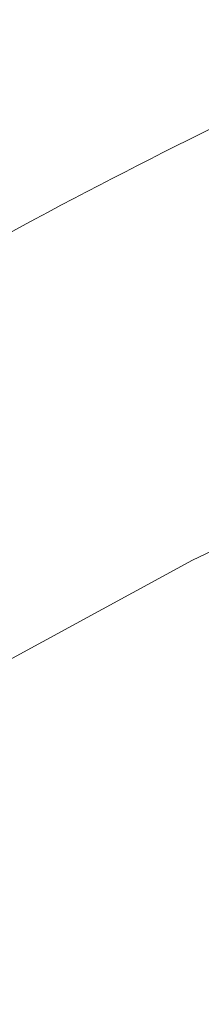
# Paper-space layout 'drum mount' of a CAD drawing. Units: inches. Extents: x 0.1 to 10.4, y -0.4 to 7.6.
# Drawn here: x 1.6 to 1.6, y 5.4 to 5.4 of the extents above; entities that cross this region are included whole.
import ezdxf

# ---------------------------------------------------------------- set-up
doc = ezdxf.new("R2010")
doc.units = ezdxf.units.IN
doc.header["$MEASUREMENT"] = 0

psp = doc.layouts.new('drum mount')

# ---------------------------------------------------------------- linework, layer by layer
at = {"lineweight": 15, "flags": 128}
psp.add_lwpolyline([(1.66837121746416, 5.381093703518458), (1.667169063459091, 5.382500479086791), (1.665238224413232, 5.384416026968022), (1.663152469715131, 5.386101991894694), (1.660919410057485, 5.387552221963626), (1.65854719363282, 5.388761425442568), (1.656044476401609, 5.389725190079162), (1.653420390507618, 5.390439999200765), (1.6506845109557, 5.39090324454641), (1.647846820673645, 5.391113235784069), (1.644917674085552, 5.391069206678488), (1.641907759329666, 5.390771317887098), (1.638828059258517, 5.390220656373796), (1.63568981136368, 5.389419231442725), (1.63250446677139, 5.388369967406546), (1.629283648458627, 5.38707669291594), (1.626039108842126, 5.385544126989269), (1.622782686895089, 5.383777861793401)], dxfattribs=at)
psp.add_lwpolyline([(1.66837121746416, 5.381093703518458), (1.667169063459091, 5.382500479086791), (1.665238224413232, 5.384416026968022), (1.663152469715131, 5.386101991894694), (1.660919410057485, 5.387552221963626), (1.65854719363282, 5.388761425442568), (1.656044476401609, 5.389725190079162), (1.653420390507618, 5.390439999200765), (1.6506845109557, 5.39090324454641), (1.647846820673645, 5.391113235784069), (1.644917674085552, 5.391069206678488), (1.641907759329666, 5.390771317887098), (1.638828059258517, 5.390220656373796), (1.63568981136368, 5.389419231442725), (1.63250446677139, 5.388369967406546), (1.629283648458627, 5.38707669291594), (1.626039108842126, 5.385544126989269), (1.622782686895089, 5.383777861793401)], dxfattribs=at)
at = {"lineweight": 15}
for points, knots in [([(1.523991015462053, 5.318910517421072), (1.524090414505459, 5.319952750833187), (1.524383985635833, 5.323030945858267), (1.525314258480368, 5.3283518503067), (1.52675977774798, 5.33483989006085), (1.528620824026665, 5.341396223363942), (1.530848958618068, 5.347951757351387), (1.533425115181942, 5.354455659702179), (1.536374778109454, 5.360962520205479), (1.539646587701274, 5.367340637355049), (1.543207745231459, 5.373537134835045), (1.5470229394819, 5.379504788696665), (1.551128575344881, 5.385291272148092), (1.555447618047402, 5.390775413819942), (1.559939997548536, 5.395914531459503), (1.564565152663955, 5.400673488045588), (1.569364485773391, 5.405087229163966), (1.573929437427528, 5.408802490888097), (1.578198832691647, 5.411884487004849), (1.582129291772567, 5.414409407104833), (1.58607983250761, 5.416632743269228), (1.590034431548843, 5.418540250193002), (1.593937683578111, 5.420102838240739), (1.597771964895917, 5.421318333595074), (1.60152201807896, 5.422187047162196), (1.605203196926327, 5.422710017835619), (1.608799345345653, 5.422879678627289), (1.612537395013179, 5.422674096747793), (1.616371201706703, 5.421998976993752), (1.620217053123873, 5.420713841030956), (1.623342294639531, 5.419227217307334), (1.625050615294592, 5.417956929497181), (1.62566955230038, 5.417496694978927)], [0, 0, 0, 0, 0.01876167635211781, 0.05541186661050099, 0.09245629819856929, 0.130040745767272, 0.1664363121487129, 0.2030863549662293, 0.2401304772588767, 0.2777143738058275, 0.3141183189716877, 0.3507767824319582, 0.3878293843931703, 0.4254218410075986, 0.4618355026730246, 0.4985037604191089, 0.5355662947310011, 0.5731688894190408, 0.602414852765661, 0.6317921136442932, 0.6613664964006195, 0.6910766731056854, 0.7209646686757809, 0.7502128835995233, 0.7795924391342868, 0.809169176946792, 0.8388817736223776, 0.8687722692454406, 0.9051928882984625, 0.9418683239219682, 0.9789384706983469, 1, 1, 1, 1]), ([(1.523991015462053, 5.318910517421072), (1.524090414505459, 5.319952750833187), (1.524383985635833, 5.323030945858267), (1.525314258480368, 5.3283518503067), (1.52675977774798, 5.33483989006085), (1.528620824026665, 5.341396223363942), (1.530848958618068, 5.347951757351387), (1.533425115181942, 5.354455659702179), (1.536374778109454, 5.360962520205479), (1.539646587701274, 5.367340637355049), (1.543207745231459, 5.373537134835045), (1.5470229394819, 5.379504788696665), (1.551128575344881, 5.385291272148092), (1.555447618047402, 5.390775413819942), (1.559939997548536, 5.395914531459503), (1.564565152663955, 5.400673488045588), (1.569364485773391, 5.405087229163966), (1.573929437427528, 5.408802490888097), (1.578198832691647, 5.411884487004849), (1.582129291772567, 5.414409407104833), (1.58607983250761, 5.416632743269228), (1.590034431548843, 5.418540250193002), (1.593937683578111, 5.420102838240739), (1.597771964895917, 5.421318333595074), (1.60152201807896, 5.422187047162196), (1.605203196926327, 5.422710017835619), (1.608799345345653, 5.422879678627289), (1.612537395013179, 5.422674096747793), (1.616371201706703, 5.421998976993752), (1.620217053123873, 5.420713841030956), (1.623342294639531, 5.419227217307334), (1.625050615294592, 5.417956929497181), (1.62566955230038, 5.417496694978927)], [0, 0, 0, 0, 0.01876167635211781, 0.05541186661050099, 0.09245629819856929, 0.130040745767272, 0.1664363121487129, 0.2030863549662293, 0.2401304772588767, 0.2777143738058275, 0.3141183189716877, 0.3507767824319582, 0.3878293843931703, 0.4254218410075986, 0.4618355026730246, 0.4985037604191089, 0.5355662947310011, 0.5731688894190408, 0.602414852765661, 0.6317921136442932, 0.6613664964006195, 0.6910766731056854, 0.7209646686757809, 0.7502128835995233, 0.7795924391342868, 0.809169176946792, 0.8388817736223776, 0.8687722692454406, 0.9051928882984625, 0.9418683239219682, 0.9789384706983469, 1, 1, 1, 1]), ([(1.626981259258482, 5.416850298287418), (1.626639041373659, 5.417038172057867), (1.625126183528222, 5.417868714002576), (1.6221549398551, 5.418815837529965), (1.61806807975608, 5.419664278339257), (1.613748651747937, 5.419913348506145), (1.609258183241499, 5.419618350522085), (1.604633461209755, 5.418779613572603), (1.599834913115806, 5.417385462711083), (1.594953861917568, 5.415450633662265), (1.590033302588713, 5.412998972075829), (1.585120084603772, 5.410063981035339), (1.580170425058104, 5.406613638520414), (1.575282620984004, 5.402706499063784), (1.570492361604607, 5.398377124554659), (1.5658449899885, 5.393676698655005), (1.561300897448605, 5.388558654835134), (1.556953152451437, 5.38311678592857), (1.552832758380917, 5.377396807105222), (1.548976129284812, 5.371461315365089), (1.545351540837613, 5.365254011134761), (1.542036288393672, 5.358893662704149), (1.539051551254117, 5.352429587076995), (1.536420529561677, 5.345929498373814), (1.534125247711189, 5.339334481894721), (1.532186914513927, 5.332687350695808), (1.53065917584295, 5.326048987996714), (1.529643268742764, 5.320419477030213), (1.529322410411182, 5.317098872665612), (1.52920653491109, 5.315899662131)], [0, 0, 0, 0, 0.01119489801125482, 0.04948978424650532, 0.08805684525792756, 0.1272795463353691, 0.165272481234974, 0.2035310529253652, 0.2422009987492871, 0.2814344240621086, 0.3194786826406465, 0.3577895970362832, 0.396381621018832, 0.4356241175287416, 0.4736626891059543, 0.5119678263328195, 0.5505803039917498, 0.5898262213063676, 0.6278693786290109, 0.6661793147043192, 0.7047705334005858, 0.7440126616439292, 0.782049475633312, 0.8203531520334414, 0.858929361031658, 0.898162121697865, 0.9376776651321963, 0.9774927717038893, 0.9999999999999999, 0.9999999999999999, 0.9999999999999999, 0.9999999999999999]), ([(1.626981259258482, 5.416850298287418), (1.626639041373659, 5.417038172057867), (1.625126183528222, 5.417868714002576), (1.6221549398551, 5.418815837529965), (1.61806807975608, 5.419664278339257), (1.613748651747937, 5.419913348506145), (1.609258183241499, 5.419618350522085), (1.604633461209755, 5.418779613572603), (1.599834913115806, 5.417385462711083), (1.594953861917568, 5.415450633662265), (1.590033302588713, 5.412998972075829), (1.585120084603772, 5.410063981035339), (1.580170425058104, 5.406613638520414), (1.575282620984004, 5.402706499063784), (1.570492361604607, 5.398377124554659), (1.5658449899885, 5.393676698655005), (1.561300897448605, 5.388558654835134), (1.556953152451437, 5.38311678592857), (1.552832758380917, 5.377396807105222), (1.548976129284812, 5.371461315365089), (1.545351540837613, 5.365254011134761), (1.542036288393672, 5.358893662704149), (1.539051551254117, 5.352429587076995), (1.536420529561677, 5.345929498373814), (1.534125247711189, 5.339334481894721), (1.532186914513927, 5.332687350695808), (1.53065917584295, 5.326048987996714), (1.529643268742764, 5.320419477030213), (1.529322410411182, 5.317098872665612), (1.52920653491109, 5.315899662131)], [0, 0, 0, 0, 0.01119489801125482, 0.04948978424650532, 0.08805684525792756, 0.1272795463353691, 0.165272481234974, 0.2035310529253652, 0.2422009987492871, 0.2814344240621086, 0.3194786826406465, 0.3577895970362832, 0.396381621018832, 0.4356241175287416, 0.4736626891059543, 0.5119678263328195, 0.5505803039917498, 0.5898262213063676, 0.6278693786290109, 0.6661793147043192, 0.7047705334005858, 0.7440126616439292, 0.782049475633312, 0.8203531520334414, 0.858929361031658, 0.898162121697865, 0.9376776651321963, 0.9774927717038893, 0.9999999999999999, 0.9999999999999999, 0.9999999999999999, 0.9999999999999999]), ([(1.529647026391366, 5.315645371812163), (1.529746425434767, 5.316687605224287), (1.530039996565125, 5.319765800249376), (1.530970269409674, 5.325086704697782), (1.532415788677303, 5.33157474445195), (1.534276834955945, 5.338131077755012), (1.536504969547416, 5.344686611742557), (1.539081126110935, 5.351190514093058), (1.542030789039908, 5.357697374597381), (1.545302598626145, 5.364075491743155), (1.548863756176649, 5.370271989236981), (1.552678950350827, 5.376239643046901), (1.55678458650339, 5.38202612669452), (1.561103628118977, 5.387510267630131), (1.565596011574654, 5.392649387948309), (1.570221151880329, 5.397408334503171), (1.575020541204727, 5.401822113698111), (1.579900519167644, 5.405793793620407), (1.584818100814644, 5.409295649951052), (1.589732035906178, 5.412308603764001), (1.594684256553938, 5.414851133553208), (1.599259269981666, 5.416731696969616), (1.603427949107162, 5.418053178378652), (1.607178024013498, 5.418921886745634), (1.61085925524163, 5.419444941802036), (1.614455170414579, 5.419614267714142), (1.617914773357459, 5.419425301741751), (1.62122283440978, 5.418882752025668), (1.624371337858119, 5.418000685425487), (1.62735883414095, 5.416749688933776), (1.629719388198934, 5.415485238717655), (1.631002563107575, 5.414513408707619), (1.631417840783806, 5.414198892498223)], [0, 0, 0, 0, 0.01874522836580272, 0.05536328813552824, 0.09237524361145286, 0.1299267416467932, 0.1662904007632172, 0.2029083132213442, 0.2399199596729999, 0.2774709071696817, 0.3138429377250282, 0.3504692634437397, 0.3874893821300068, 0.4250488821897192, 0.4614306207263701, 0.4980667321443875, 0.5350967744738439, 0.5726664037193289, 0.6090561209801013, 0.6457003157867608, 0.6827386380648589, 0.720316844113725, 0.7495394177124923, 0.7788932167786025, 0.8084440252567299, 0.8381305734932142, 0.8679948647167085, 0.8972144562696072, 0.9265652876397009, 0.956113144224133, 0.9857967675638152, 1, 1, 1, 1]), ([(1.529647026391366, 5.315645371812163), (1.529746425434767, 5.316687605224287), (1.530039996565125, 5.319765800249376), (1.530970269409674, 5.325086704697782), (1.532415788677303, 5.33157474445195), (1.534276834955945, 5.338131077755012), (1.536504969547416, 5.344686611742557), (1.539081126110935, 5.351190514093058), (1.542030789039908, 5.357697374597381), (1.545302598626145, 5.364075491743155), (1.548863756176649, 5.370271989236981), (1.552678950350827, 5.376239643046901), (1.55678458650339, 5.38202612669452), (1.561103628118977, 5.387510267630131), (1.565596011574654, 5.392649387948309), (1.570221151880329, 5.397408334503171), (1.575020541204727, 5.401822113698111), (1.579900519167644, 5.405793793620407), (1.584818100814644, 5.409295649951052), (1.589732035906178, 5.412308603764001), (1.594684256553938, 5.414851133553208), (1.599259269981666, 5.416731696969616), (1.603427949107162, 5.418053178378652), (1.607178024013498, 5.418921886745634), (1.61085925524163, 5.419444941802036), (1.614455170414579, 5.419614267714142), (1.617914773357459, 5.419425301741751), (1.62122283440978, 5.418882752025668), (1.624371337858119, 5.418000685425487), (1.62735883414095, 5.416749688933776), (1.629719388198934, 5.415485238717655), (1.631002563107575, 5.414513408707619), (1.631417840783806, 5.414198892498223)], [0, 0, 0, 0, 0.01874522836580272, 0.05536328813552824, 0.09237524361145286, 0.1299267416467932, 0.1662904007632172, 0.2029083132213442, 0.2399199596729999, 0.2774709071696817, 0.3138429377250282, 0.3504692634437397, 0.3874893821300068, 0.4250488821897192, 0.4614306207263701, 0.4980667321443875, 0.5350967744738439, 0.5726664037193289, 0.6090561209801013, 0.6457003157867608, 0.6827386380648589, 0.720316844113725, 0.7495394177124923, 0.7788932167786025, 0.8084440252567299, 0.8381305734932142, 0.8679948647167085, 0.8972144562696072, 0.9265652876397009, 0.956113144224133, 0.9857967675638152, 1, 1, 1, 1]), ([(1.632637270187865, 5.413585152678509), (1.632295052303014, 5.413773026448962), (1.630782194457525, 5.414603568393647), (1.627810950784396, 5.415550691921073), (1.623724090685432, 5.416399132730453), (1.619404662677273, 5.416648202897342), (1.614914194170782, 5.416353204913215), (1.610289472139066, 5.415514467963814), (1.605490924045095, 5.414120317102277), (1.600609872846852, 5.412185488053483), (1.595689313517981, 5.409733826467044), (1.590776095533033, 5.406798835426567), (1.585826435987354, 5.403348492911643), (1.58093863191324, 5.399441353455022), (1.576148372533835, 5.395111978945931), (1.571501000917712, 5.39041155304627), (1.566956908377811, 5.38529350922639), (1.562609163380636, 5.379851640319819), (1.558488769310082, 5.374131661496519), (1.554632140213972, 5.36819616975637), (1.551007551766784, 5.361988865526033), (1.547692299322854, 5.355628517095419), (1.544707562183227, 5.349164441468282), (1.542076540490765, 5.342664352765091), (1.539781258640355, 5.336069336286012), (1.53784292544308, 5.329422205087096), (1.536315186772089, 5.322783842387997), (1.535299279671906, 5.317154331421471), (1.534978421340321, 5.313833727056837), (1.534862545840227, 5.31263451652219)], [0, 0, 0, 0, 0.01119489801188761, 0.04948978424705478, 0.08805684525833954, 0.1272795463357585, 0.1652724812352964, 0.2035310529256211, 0.2422009987495201, 0.2814344240622345, 0.3194786826407181, 0.3577895970363034, 0.396381621018802, 0.4356241175286527, 0.4736626891058042, 0.5119678263326704, 0.5505803039915361, 0.5898262213061122, 0.6278693786287296, 0.6661793147040144, 0.7047705334002616, 0.7440126616435446, 0.7820494756328644, 0.8203531520329862, 0.8589293610312211, 0.8981621216973816, 0.937677665131666, 0.977492771703294, 1, 1, 1, 1]), ([(1.632637270187865, 5.413585152678509), (1.632295052303014, 5.413773026448962), (1.630782194457525, 5.414603568393647), (1.627810950784396, 5.415550691921073), (1.623724090685432, 5.416399132730453), (1.619404662677273, 5.416648202897342), (1.614914194170782, 5.416353204913215), (1.610289472139066, 5.415514467963814), (1.605490924045095, 5.414120317102277), (1.600609872846852, 5.412185488053483), (1.595689313517981, 5.409733826467044), (1.590776095533033, 5.406798835426567), (1.585826435987354, 5.403348492911643), (1.58093863191324, 5.399441353455022), (1.576148372533835, 5.395111978945931), (1.571501000917712, 5.39041155304627), (1.566956908377811, 5.38529350922639), (1.562609163380636, 5.379851640319819), (1.558488769310082, 5.374131661496519), (1.554632140213972, 5.36819616975637), (1.551007551766784, 5.361988865526033), (1.547692299322854, 5.355628517095419), (1.544707562183227, 5.349164441468282), (1.542076540490765, 5.342664352765091), (1.539781258640355, 5.336069336286012), (1.53784292544308, 5.329422205087096), (1.536315186772089, 5.322783842387997), (1.535299279671906, 5.317154331421471), (1.534978421340321, 5.313833727056837), (1.534862545840227, 5.31263451652219)], [0, 0, 0, 0, 0.01119489801188761, 0.04948978424705478, 0.08805684525833954, 0.1272795463357585, 0.1652724812352964, 0.2035310529256211, 0.2422009987495201, 0.2814344240622345, 0.3194786826407181, 0.3577895970363034, 0.396381621018802, 0.4356241175286527, 0.4736626891058042, 0.5119678263326704, 0.5505803039915361, 0.5898262213061122, 0.6278693786287296, 0.6661793147040144, 0.7047705334002616, 0.7440126616435446, 0.7820494756328644, 0.8203531520329862, 0.8589293610312211, 0.8981621216973816, 0.937677665131666, 0.977492771703294, 1, 1, 1, 1]), ([(1.535303037320725, 5.312380226203222), (1.535402436364103, 5.313422459615354), (1.535696007494393, 5.316500654640442), (1.536626280339134, 5.321821559088934), (1.538071799606671, 5.328309598843087), (1.5399328458854, 5.334865932146156), (1.542160980476674, 5.341421466133714), (1.544737137040343, 5.347925368484204), (1.547686799969279, 5.354432228988541), (1.550958609555535, 5.360810346134305), (1.554519767105938, 5.367006843628193), (1.558334961280191, 5.372974497438059), (1.562440597432726, 5.3787609810857), (1.566759639048317, 5.3842451220213), (1.571252022503945, 5.38938424233955), (1.575877162809645, 5.39414318889435), (1.580676552134014, 5.398556968089331), (1.58555653009693, 5.402528648011612), (1.590474111743905, 5.406030504342284), (1.595388046835448, 5.40904345815524), (1.600340267483146, 5.411585987944372), (1.60491528091103, 5.413466551361084), (1.609083960036015, 5.414788032769248), (1.612834034944061, 5.415656741139155), (1.616515266165702, 5.416179796184561), (1.620111181363023, 5.416349122137975), (1.62357078421495, 5.416160156011527), (1.626878845600632, 5.415617606860286), (1.63002734780218, 5.414735538147491), (1.633014848780834, 5.413484549612719), (1.635375694210391, 5.412219910850197), (1.636659141448382, 5.411247860027269), (1.637074695469791, 5.410933129809675)], [0, 0, 0, 0, 0.01874504996465636, 0.05536276123423228, 0.09237436446115009, 0.1299255051125735, 0.1662888181499088, 0.2029063821092743, 0.2399176763148945, 0.2774682664328695, 0.3138399508294706, 0.3504659279693097, 0.3874856943288938, 0.4250448369285389, 0.461426229214049, 0.4980619919600716, 0.5350916818683986, 0.5726609535573987, 0.6090503244910898, 0.6456941705488137, 0.6827321403269716, 0.7203099887377014, 0.7495322842203074, 0.7788858039213892, 0.8084363311594922, 0.8381225968641497, 0.8679866038641155, 0.8972059173292628, 0.9265564693625286, 0.9561040447350533, 0.9857873855706546, 1, 1, 1, 1]), ([(1.535303037320725, 5.312380226203222), (1.535402436364103, 5.313422459615354), (1.535696007494393, 5.316500654640442), (1.536626280339134, 5.321821559088934), (1.538071799606671, 5.328309598843087), (1.5399328458854, 5.334865932146156), (1.542160980476674, 5.341421466133714), (1.544737137040343, 5.347925368484204), (1.547686799969279, 5.354432228988541), (1.550958609555535, 5.360810346134305), (1.554519767105938, 5.367006843628193), (1.558334961280191, 5.372974497438059), (1.562440597432726, 5.3787609810857), (1.566759639048317, 5.3842451220213), (1.571252022503945, 5.38938424233955), (1.575877162809645, 5.39414318889435), (1.580676552134014, 5.398556968089331), (1.58555653009693, 5.402528648011612), (1.590474111743905, 5.406030504342284), (1.595388046835448, 5.40904345815524), (1.600340267483146, 5.411585987944372), (1.60491528091103, 5.413466551361084), (1.609083960036015, 5.414788032769248), (1.612834034944061, 5.415656741139155), (1.616515266165702, 5.416179796184561), (1.620111181363023, 5.416349122137975), (1.62357078421495, 5.416160156011527), (1.626878845600632, 5.415617606860286), (1.63002734780218, 5.414735538147491), (1.633014848780834, 5.413484549612719), (1.635375694210391, 5.412219910850197), (1.636659141448382, 5.411247860027269), (1.637074695469791, 5.410933129809675)], [0, 0, 0, 0, 0.01874504996465636, 0.05536276123423228, 0.09237436446115009, 0.1299255051125735, 0.1662888181499088, 0.2029063821092743, 0.2399176763148945, 0.2774682664328695, 0.3138399508294706, 0.3504659279693097, 0.3874856943288938, 0.4250448369285389, 0.461426229214049, 0.4980619919600716, 0.5350916818683986, 0.5726609535573987, 0.6090503244910898, 0.6456941705488137, 0.6827321403269716, 0.7203099887377014, 0.7495322842203074, 0.7788858039213892, 0.8084363311594922, 0.8381225968641497, 0.8679866038641155, 0.8972059173292628, 0.9265564693625286, 0.9561040447350533, 0.9857873855706546, 1, 1, 1, 1]), ([(1.639878137701839, 5.409480172790506), (1.639018766289282, 5.409965705966611), (1.636997775256074, 5.411107538451259), (1.633478825025089, 5.412297762720877), (1.629381604734345, 5.413130102915832), (1.625061178275214, 5.413384015551212), (1.620570073613359, 5.413087805686185), (1.615945507812733, 5.412249385390594), (1.611146969982831, 5.410855176681362), (1.60658271327895, 5.409045913288982), (1.602313968053422, 5.40696098342217), (1.598384089706834, 5.404729071620539), (1.594434136914221, 5.402171199801179), (1.590480073789528, 5.399292461087743), (1.586262291760718, 5.395875672750292), (1.581808626138614, 5.391850751207341), (1.577161133603107, 5.387150880515709), (1.572615552791496, 5.382031669113542), (1.568547499001466, 5.376939842674634), (1.564950694103266, 5.371996853139378), (1.561804860030903, 5.367302667879233), (1.558809057718795, 5.362439341789624), (1.55597818917635, 5.357424120539518), (1.55314162464889, 5.351915424013399), (1.550367047951092, 5.345906991898287), (1.547735449243149, 5.339407094688819), (1.54543879238714, 5.332809421130753), (1.543498937719858, 5.326157061856312), (1.541971197330783, 5.319518696125767), (1.540955290648607, 5.313889185896794), (1.540634432282011, 5.310568581470386), (1.540518556769274, 5.309369370913431)], [0, 0, 0, 0, 0.02781828223417386, 0.06542049006173914, 0.1034269802410703, 0.1419872186188631, 0.1793384612960745, 0.2169508542177176, 0.2549676732553436, 0.293538454738511, 0.3235375278817434, 0.3536712793933937, 0.3840072286580758, 0.4144824685413838, 0.4451401062039756, 0.4825024713481999, 0.5201261853140772, 0.5581547066928682, 0.5967377691907284, 0.6267360492354782, 0.6568690671375229, 0.6872043616639534, 0.7176790420179316, 0.748336232859493, 0.785685666029297, 0.8232964352896425, 0.8613120127548503, 0.8998821408171571, 0.9387302755095345, 0.9778729137844787, 1, 1, 1, 1]), ([(1.639878137701839, 5.409480172790506), (1.639018766289282, 5.409965705966611), (1.636997775256074, 5.411107538451259), (1.633478825025089, 5.412297762720877), (1.629381604734345, 5.413130102915832), (1.625061178275214, 5.413384015551212), (1.620570073613359, 5.413087805686185), (1.615945507812733, 5.412249385390594), (1.611146969982831, 5.410855176681362), (1.60658271327895, 5.409045913288982), (1.602313968053422, 5.40696098342217), (1.598384089706834, 5.404729071620539), (1.594434136914221, 5.402171199801179), (1.590480073789528, 5.399292461087743), (1.586262291760718, 5.395875672750292), (1.581808626138614, 5.391850751207341), (1.577161133603107, 5.387150880515709), (1.572615552791496, 5.382031669113542), (1.568547499001466, 5.376939842674634), (1.564950694103266, 5.371996853139378), (1.561804860030903, 5.367302667879233), (1.558809057718795, 5.362439341789624), (1.55597818917635, 5.357424120539518), (1.55314162464889, 5.351915424013399), (1.550367047951092, 5.345906991898287), (1.547735449243149, 5.339407094688819), (1.54543879238714, 5.332809421130753), (1.543498937719858, 5.326157061856312), (1.541971197330783, 5.319518696125767), (1.540955290648607, 5.313889185896794), (1.540634432282011, 5.310568581470386), (1.540518556769274, 5.309369370913431)], [0, 0, 0, 0, 0.02781828223417386, 0.06542049006173914, 0.1034269802410703, 0.1419872186188631, 0.1793384612960745, 0.2169508542177176, 0.2549676732553436, 0.293538454738511, 0.3235375278817434, 0.3536712793933937, 0.3840072286580758, 0.4144824685413838, 0.4451401062039756, 0.4825024713481999, 0.5201261853140772, 0.5581547066928682, 0.5967377691907284, 0.6267360492354782, 0.6568690671375229, 0.6872043616639534, 0.7176790420179316, 0.748336232859493, 0.785685666029297, 0.8232964352896425, 0.8613120127548503, 0.8998821408171571, 0.9387302755095345, 0.9778729137844787, 1, 1, 1, 1]), ([(1.540959048250037, 5.309115080594304), (1.541058447293417, 5.310157314006436), (1.541352018423712, 5.313235509031525), (1.542282291268444, 5.318556413480021), (1.543727810535984, 5.32504445323417), (1.545588856814723, 5.331600786537265), (1.547816991405891, 5.33815632052475), (1.550393147969952, 5.344660222875508), (1.553342810897382, 5.351167083378839), (1.556614620489225, 5.357545200528403), (1.560175778019253, 5.363741698008494), (1.563990972269784, 5.369709351870049), (1.568096608132704, 5.375495835321522), (1.572415650835213, 5.380979976993363), (1.576908030336254, 5.386119094633021), (1.581533185451693, 5.390878051219045), (1.586332518561078, 5.395291792337476), (1.590897470215187, 5.399007054061617), (1.595166865479269, 5.402089050178406), (1.59909732456017, 5.404613970278399), (1.603047865295163, 5.406837306442757), (1.607002464336462, 5.408744813366697), (1.610905716365343, 5.410307401413894), (1.614739997684413, 5.411522896770399), (1.618490050862602, 5.412391610329216), (1.622171229728112, 5.412914581033996), (1.625767378079086, 5.413084241707764), (1.629505428022038, 5.412878660303608), (1.63333923346131, 5.41220353838562), (1.637185089787534, 5.410918410892265), (1.640310618565336, 5.409431615673262), (1.642019202808182, 5.408161115523757), (1.642638407621282, 5.407700675945836)], [0, 0, 0, 0, 0.01876150384593663, 0.05541135711966756, 0.09245544809809307, 0.1300395500919067, 0.1664347818297283, 0.2030844876639412, 0.2401282693498193, 0.277711820326938, 0.3141154307721838, 0.3507735571717159, 0.38782581844818, 0.4254179294140895, 0.4618312562695466, 0.4984991768648053, 0.5355613704006604, 0.5731636193469763, 0.6024093137879326, 0.6317863045537183, 0.6613604153847119, 0.6910703189158699, 0.7209580396770606, 0.7502059856744139, 0.7795852710751925, 0.8091617369407132, 0.838874060420179, 0.8687642812113323, 0.9051845653904641, 0.941859663797087, 0.9789294697274238, 0.9999999999999999, 0.9999999999999999, 0.9999999999999999, 0.9999999999999999]), ([(1.540959048250037, 5.309115080594304), (1.541058447293417, 5.310157314006436), (1.541352018423712, 5.313235509031525), (1.542282291268444, 5.318556413480021), (1.543727810535984, 5.32504445323417), (1.545588856814723, 5.331600786537265), (1.547816991405891, 5.33815632052475), (1.550393147969952, 5.344660222875508), (1.553342810897382, 5.351167083378839), (1.556614620489225, 5.357545200528403), (1.560175778019253, 5.363741698008494), (1.563990972269784, 5.369709351870049), (1.568096608132704, 5.375495835321522), (1.572415650835213, 5.380979976993363), (1.576908030336254, 5.386119094633021), (1.581533185451693, 5.390878051219045), (1.586332518561078, 5.395291792337476), (1.590897470215187, 5.399007054061617), (1.595166865479269, 5.402089050178406), (1.59909732456017, 5.404613970278399), (1.603047865295163, 5.406837306442757), (1.607002464336462, 5.408744813366697), (1.610905716365343, 5.410307401413894), (1.614739997684413, 5.411522896770399), (1.618490050862602, 5.412391610329216), (1.622171229728112, 5.412914581033996), (1.625767378079086, 5.413084241707764), (1.629505428022038, 5.412878660303608), (1.63333923346131, 5.41220353838562), (1.637185089787534, 5.410918410892265), (1.640310618565336, 5.409431615673262), (1.642019202808182, 5.408161115523757), (1.642638407621282, 5.407700675945836)], [0, 0, 0, 0, 0.01876150384593663, 0.05541135711966756, 0.09245544809809307, 0.1300395500919067, 0.1664347818297283, 0.2030844876639412, 0.2401282693498193, 0.277711820326938, 0.3141154307721838, 0.3507735571717159, 0.38782581844818, 0.4254179294140895, 0.4618312562695466, 0.4984991768648053, 0.5355613704006604, 0.5731636193469763, 0.6024093137879326, 0.6317863045537183, 0.6613604153847119, 0.6910703189158699, 0.7209580396770606, 0.7502059856744139, 0.7795852710751925, 0.8091617369407132, 0.838874060420179, 0.8687642812113323, 0.9051845653904641, 0.941859663797087, 0.9789294697274238, 0.9999999999999999, 0.9999999999999999, 0.9999999999999999, 0.9999999999999999]), ([(1.643951695314438, 5.407053869551268), (1.643610131027311, 5.407241412224407), (1.64209939440228, 5.408070912250454), (1.639127750294993, 5.409019162058836), (1.635039555782976, 5.409868641425565), (1.630716684524, 5.410117911597907), (1.626226218939833, 5.409822915286049), (1.621601482187657, 5.40898417036832), (1.616802990992981, 5.407590050215373), (1.612238722153826, 5.405780763779181), (1.607969979476097, 5.403695838750458), (1.604040100502552, 5.401463925758295), (1.600090147879396, 5.398906054260754), (1.596136084709007, 5.396027315460558), (1.591918302693093, 5.392610527147622), (1.587464637066797, 5.388585605596729), (1.582817144532484, 5.38388573490739), (1.578271563720529, 5.378766523504613), (1.574203509930581, 5.373674697065869), (1.570606705032357, 5.368731707530586), (1.567460870959992, 5.364037522270452), (1.564465068647875, 5.359174196180853), (1.56163420010543, 5.354158974930744), (1.558797635577964, 5.348650278404629), (1.556023058880146, 5.34264184628952), (1.55339146017223, 5.336141949080032), (1.551094803316072, 5.329544275521951), (1.549154948648811, 5.322891916247492), (1.547627208259742, 5.31625355051695), (1.546611301577554, 5.310624040288012), (1.546290443210965, 5.30730343586164), (1.546174567698232, 5.306104225304723)], [0, 0, 0, 0, 0.0111732629854346, 0.04941926966424496, 0.08807648053607763, 0.127296920497889, 0.1652876651755976, 0.2035440313306079, 0.2422117479042443, 0.28144291148317, 0.3119556078933609, 0.3426052885412652, 0.373460628831506, 0.404457644577506, 0.435640180990714, 0.4736422385665673, 0.5119101195968517, 0.5505897388710143, 0.5898333937316037, 0.6203452834644112, 0.6509942179423593, 0.6818488922844113, 0.7128453389211652, 0.7440274208632146, 0.7820163250524015, 0.8202710397468973, 0.8589374934911295, 0.8981679924618018, 0.9376812578986972, 0.9774940692036992, 1, 1, 1, 1]), ([(1.643951695314438, 5.407053869551268), (1.643610131027311, 5.407241412224407), (1.64209939440228, 5.408070912250454), (1.639127750294993, 5.409019162058836), (1.635039555782976, 5.409868641425565), (1.630716684524, 5.410117911597907), (1.626226218939833, 5.409822915286049), (1.621601482187657, 5.40898417036832), (1.616802990992981, 5.407590050215373), (1.612238722153826, 5.405780763779181), (1.607969979476097, 5.403695838750458), (1.604040100502552, 5.401463925758295), (1.600090147879396, 5.398906054260754), (1.596136084709007, 5.396027315460558), (1.591918302693093, 5.392610527147622), (1.587464637066797, 5.388585605596729), (1.582817144532484, 5.38388573490739), (1.578271563720529, 5.378766523504613), (1.574203509930581, 5.373674697065869), (1.570606705032357, 5.368731707530586), (1.567460870959992, 5.364037522270452), (1.564465068647875, 5.359174196180853), (1.56163420010543, 5.354158974930744), (1.558797635577964, 5.348650278404629), (1.556023058880146, 5.34264184628952), (1.55339146017223, 5.336141949080032), (1.551094803316072, 5.329544275521951), (1.549154948648811, 5.322891916247492), (1.547627208259742, 5.31625355051695), (1.546611301577554, 5.310624040288012), (1.546290443210965, 5.30730343586164), (1.546174567698232, 5.306104225304723)], [0, 0, 0, 0, 0.0111732629854346, 0.04941926966424496, 0.08807648053607763, 0.127296920497889, 0.1652876651755976, 0.2035440313306079, 0.2422117479042443, 0.28144291148317, 0.3119556078933609, 0.3426052885412652, 0.373460628831506, 0.404457644577506, 0.435640180990714, 0.4736422385665673, 0.5119101195968517, 0.5505897388710143, 0.5898333937316037, 0.6203452834644112, 0.6509942179423593, 0.6818488922844113, 0.7128453389211652, 0.7440274208632146, 0.7820163250524015, 0.8202710397468973, 0.8589374934911295, 0.8981679924618018, 0.9376812578986972, 0.9774940692036992, 1, 1, 1, 1]), ([(1.546615059179318, 5.305849934985408), (1.546714458222723, 5.306892168397525), (1.547008029353097, 5.309970363422604), (1.547938302197607, 5.315291267871041), (1.54938382146522, 5.321779307625197), (1.551244867743857, 5.328335640928285), (1.553473002335347, 5.334891174915811), (1.556049158898796, 5.341395077266348), (1.558998821827767, 5.347901937770673), (1.562270631413953, 5.354280054916476), (1.565831788964473, 5.360476552410288), (1.569646983138593, 5.366444206220294), (1.573752619291212, 5.372230689867891), (1.578071660906774, 5.377714830803558), (1.582564044362406, 5.382853951121802), (1.587189184668059, 5.38761289767663), (1.591988573992418, 5.392026676871613), (1.596868551955298, 5.395998356793929), (1.601786133602255, 5.399500213124597), (1.606700068693769, 5.402513166937583), (1.611652289341446, 5.405055696726728), (1.616227302769315, 5.406936260143443), (1.620395981894267, 5.408257741551633), (1.624146056802297, 5.409126449921549), (1.627827288023917, 5.409649504966966), (1.631423203221212, 5.409818830920395), (1.634882806073159, 5.409629864793939), (1.638190867458787, 5.409087315642724), (1.641339369660341, 5.408205246929945), (1.644326870638973, 5.406954258395174), (1.646687716068622, 5.405689619632597), (1.647971163306713, 5.404717568809588), (1.648386717328221, 5.404402838591918)], [0, 0, 0, 0, 0.01874504996418161, 0.05536276123355219, 0.09237436446033288, 0.1299255051116263, 0.166288818148876, 0.202906382108026, 0.2399176763134906, 0.2774682664313339, 0.3138399508278535, 0.3504659279675049, 0.38748569432754, 0.4250448369270541, 0.4614262292124366, 0.4980619919583367, 0.5350916818665366, 0.5726609535554191, 0.6090503244889841, 0.6456941705465852, 0.682732140324618, 0.7203099887352542, 0.7495322842177875, 0.7788858039187382, 0.8084363311567413, 0.8381225968612628, 0.867986603861157, 0.8972059173262111, 0.9265564693594184, 0.9561040447318251, 0.9857873855673551, 1, 1, 1, 1]), ([(1.546615059179318, 5.305849934985408), (1.546714458222723, 5.306892168397525), (1.547008029353097, 5.309970363422604), (1.547938302197607, 5.315291267871041), (1.54938382146522, 5.321779307625197), (1.551244867743857, 5.328335640928285), (1.553473002335347, 5.334891174915811), (1.556049158898796, 5.341395077266348), (1.558998821827767, 5.347901937770673), (1.562270631413953, 5.354280054916476), (1.565831788964473, 5.360476552410288), (1.569646983138593, 5.366444206220294), (1.573752619291212, 5.372230689867891), (1.578071660906774, 5.377714830803558), (1.582564044362406, 5.382853951121802), (1.587189184668059, 5.38761289767663), (1.591988573992418, 5.392026676871613), (1.596868551955298, 5.395998356793929), (1.601786133602255, 5.399500213124597), (1.606700068693769, 5.402513166937583), (1.611652289341446, 5.405055696726728), (1.616227302769315, 5.406936260143443), (1.620395981894267, 5.408257741551633), (1.624146056802297, 5.409126449921549), (1.627827288023917, 5.409649504966966), (1.631423203221212, 5.409818830920395), (1.634882806073159, 5.409629864793939), (1.638190867458787, 5.409087315642724), (1.641339369660341, 5.408205246929945), (1.644326870638973, 5.406954258395174), (1.646687716068622, 5.405689619632597), (1.647971163306713, 5.404717568809588), (1.648386717328221, 5.404402838591918)], [0, 0, 0, 0, 0.01874504996418161, 0.05536276123355219, 0.09237436446033288, 0.1299255051116263, 0.166288818148876, 0.202906382108026, 0.2399176763134906, 0.2774682664313339, 0.3138399508278535, 0.3504659279675049, 0.38748569432754, 0.4250448369270541, 0.4614262292124366, 0.4980619919583367, 0.5350916818665366, 0.5726609535554191, 0.6090503244889841, 0.6456941705465852, 0.682732140324618, 0.7203099887352542, 0.7495322842177875, 0.7788858039187382, 0.8084363311567413, 0.8381225968612628, 0.867986603861157, 0.8972059173262111, 0.9265564693594184, 0.9561040447318251, 0.9857873855673551, 1, 1, 1, 1]), ([(1.651190159560364, 5.402949881572653), (1.650330788147802, 5.403435414748794), (1.648309797114606, 5.404577247233509), (1.644790846883486, 5.405767471503028), (1.640693626592747, 5.406599811698034), (1.636373200133571, 5.406853724333396), (1.63188209547175, 5.406557514468465), (1.627257529671044, 5.405719094172801), (1.622458991841128, 5.40432488546361), (1.617894735137215, 5.402515622071223), (1.613625989911667, 5.400430692204445), (1.609696111565057, 5.398198780402803), (1.605746158772422, 5.395640908583454), (1.601792095647711, 5.392762169870011), (1.597574313618885, 5.389345381532602), (1.593120647996762, 5.385320459989613), (1.588473155461241, 5.380620589298036), (1.58392757464961, 5.37550137789588), (1.579859520859555, 5.370409551456996), (1.576262715961372, 5.365466561921698), (1.573116881888986, 5.360772376661576), (1.570121079576879, 5.355909050571969), (1.567290211034439, 5.35089382932187), (1.564453646506893, 5.345385132795785), (1.561679069809194, 5.339376700680663), (1.559047471101136, 5.332876803471216), (1.556750814245202, 5.326279129913132), (1.554810959577841, 5.319626770638727), (1.553283219188795, 5.31298840490818), (1.552267312506605, 5.307358894679247), (1.551946454140015, 5.304038290252878), (1.551830578627282, 5.30283907969596)], [0, 0, 0, 0, 0.02781828223477946, 0.06542049006240055, 0.1034269802417324, 0.1419872186195342, 0.1793384612967373, 0.2169508542184463, 0.2549676732560497, 0.2935384547392826, 0.3235375278825864, 0.3536712793942114, 0.3840072286589018, 0.4144824685422224, 0.4451401062047785, 0.4825024713490031, 0.5201261853148306, 0.5581547066936372, 0.5967377691914776, 0.6267360492362651, 0.6568690671382852, 0.687204361664695, 0.7176790420186611, 0.7483362328601717, 0.7856856660300352, 0.8232964352903185, 0.8613120127554997, 0.899882140817806, 0.9387302755101921, 0.9778729137851483, 1, 1, 1, 1]), ([(1.651190159560364, 5.402949881572653), (1.650330788147802, 5.403435414748794), (1.648309797114606, 5.404577247233509), (1.644790846883486, 5.405767471503028), (1.640693626592747, 5.406599811698034), (1.636373200133571, 5.406853724333396), (1.63188209547175, 5.406557514468465), (1.627257529671044, 5.405719094172801), (1.622458991841128, 5.40432488546361), (1.617894735137215, 5.402515622071223), (1.613625989911667, 5.400430692204445), (1.609696111565057, 5.398198780402803), (1.605746158772422, 5.395640908583454), (1.601792095647711, 5.392762169870011), (1.597574313618885, 5.389345381532602), (1.593120647996762, 5.385320459989613), (1.588473155461241, 5.380620589298036), (1.58392757464961, 5.37550137789588), (1.579859520859555, 5.370409551456996), (1.576262715961372, 5.365466561921698), (1.573116881888986, 5.360772376661576), (1.570121079576879, 5.355909050571969), (1.567290211034439, 5.35089382932187), (1.564453646506893, 5.345385132795785), (1.561679069809194, 5.339376700680663), (1.559047471101136, 5.332876803471216), (1.556750814245202, 5.326279129913132), (1.554810959577841, 5.319626770638727), (1.553283219188795, 5.31298840490818), (1.552267312506605, 5.307358894679247), (1.551946454140015, 5.304038290252878), (1.551830578627282, 5.30283907969596)], [0, 0, 0, 0, 0.02781828223477946, 0.06542049006240055, 0.1034269802417324, 0.1419872186195342, 0.1793384612967373, 0.2169508542184463, 0.2549676732560497, 0.2935384547392826, 0.3235375278825864, 0.3536712793942114, 0.3840072286589018, 0.4144824685422224, 0.4451401062047785, 0.4825024713490031, 0.5201261853148306, 0.5581547066936372, 0.5967377691914776, 0.6267360492362651, 0.6568690671382852, 0.687204361664695, 0.7176790420186611, 0.7483362328601717, 0.7856856660300352, 0.8232964352903185, 0.8613120127554997, 0.899882140817806, 0.9387302755101921, 0.9778729137851483, 1, 1, 1, 1]), ([(1.552271070108637, 5.302584789376493), (1.55237046915344, 5.303627022790587), (1.552664040287941, 5.306705217821505), (1.55359431307832, 5.312026122193373), (1.555039832576107, 5.318514162273138), (1.556901428638287, 5.325072434238021), (1.559131069614651, 5.331631916962394), (1.561707708219257, 5.338135778766495), (1.564656788169809, 5.344640603417208), (1.567927931714037, 5.351017423094079), (1.571492118456442, 5.357218787069016), (1.575307794873902, 5.363186063841849), (1.579412070379904, 5.368969911788435), (1.583727672429208, 5.374449686116992), (1.588220055143313, 5.37958880527423), (1.592845195600507, 5.384347752106024), (1.597644585060976, 5.388761531353163), (1.602526006826114, 5.392734386425453), (1.607446567688398, 5.396238144337327), (1.612360520328638, 5.399250448949552), (1.617311223215969, 5.40179175181585), (1.621883315384229, 5.403671116556584), (1.626051989243988, 5.404992590937828), (1.629802080919877, 5.405861323064444), (1.633483249350186, 5.406384288746301), (1.637079400624477, 5.406553950789578), (1.640818730100275, 5.406348298496277), (1.644654926487242, 5.405672515348394), (1.648500440140801, 5.404386643807414), (1.651624607329877, 5.402899894150049), (1.653331228052334, 5.401630830382788), (1.653950429479367, 5.401170384728198)], [0, 0, 0, 0, 0.01876179984166523, 0.05541223133200131, 0.09245690674691597, 0.1300416016968532, 0.1664702576054489, 0.2031540869573933, 0.2401320592914221, 0.2777162032160013, 0.3141641526369893, 0.3508676134695444, 0.387831940497559, 0.4254246445459477, 0.4618385458865222, 0.4985070449834626, 0.5355698232413559, 0.5731726654301346, 0.6096274351630812, 0.6463376035691247, 0.6833422092069581, 0.7209536357813032, 0.7502020432171277, 0.7795817921284333, 0.8091587246153454, 0.8388715168596456, 0.8687622092223135, 0.9052159697230273, 0.9419252454033755, 0.9789291373017647, 0.9999999999999999, 0.9999999999999999, 0.9999999999999999, 0.9999999999999999]), ([(1.552271070108637, 5.302584789376493), (1.55237046915344, 5.303627022790587), (1.552664040287941, 5.306705217821505), (1.55359431307832, 5.312026122193373), (1.555039832576107, 5.318514162273138), (1.556901428638287, 5.325072434238021), (1.559131069614651, 5.331631916962394), (1.561707708219257, 5.338135778766495), (1.564656788169809, 5.344640603417208), (1.567927931714037, 5.351017423094079), (1.571492118456442, 5.357218787069016), (1.575307794873902, 5.363186063841849), (1.579412070379904, 5.368969911788435), (1.583727672429208, 5.374449686116992), (1.588220055143313, 5.37958880527423), (1.592845195600507, 5.384347752106024), (1.597644585060976, 5.388761531353163), (1.602526006826114, 5.392734386425453), (1.607446567688398, 5.396238144337327), (1.612360520328638, 5.399250448949552), (1.617311223215969, 5.40179175181585), (1.621883315384229, 5.403671116556584), (1.626051989243988, 5.404992590937828), (1.629802080919877, 5.405861323064444), (1.633483249350186, 5.406384288746301), (1.637079400624477, 5.406553950789578), (1.640818730100275, 5.406348298496277), (1.644654926487242, 5.405672515348394), (1.648500440140801, 5.404386643807414), (1.651624607329877, 5.402899894150049), (1.653331228052334, 5.401630830382788), (1.653950429479367, 5.401170384728198)], [0, 0, 0, 0, 0.01876179984166523, 0.05541223133200131, 0.09245690674691597, 0.1300416016968532, 0.1664702576054489, 0.2031540869573933, 0.2401320592914221, 0.2777162032160013, 0.3141641526369893, 0.3508676134695444, 0.387831940497559, 0.4254246445459477, 0.4618385458865222, 0.4985070449834626, 0.5355698232413559, 0.5731726654301346, 0.6096274351630812, 0.6463376035691247, 0.6833422092069581, 0.7209536357813032, 0.7502020432171277, 0.7795817921284333, 0.8091587246153454, 0.8388715168596456, 0.8687622092223135, 0.9052159697230273, 0.9419252454033755, 0.9789291373017647, 0.9999999999999999, 0.9999999999999999, 0.9999999999999999, 0.9999999999999999]), ([(1.656846170489635, 5.399684735963756), (1.655986799077069, 5.400170269139895), (1.653965808043863, 5.401312101624608), (1.650446857812809, 5.402502325894215), (1.646349637521722, 5.403334666088894), (1.642029211063808, 5.403588578725498), (1.637538106397341, 5.403292368856095), (1.632913540613959, 5.40245394857721), (1.62811500271823, 5.401059739804329), (1.623550746245319, 5.399250476635569), (1.619282000335223, 5.397165546106186), (1.615352124412024, 5.394933636650313), (1.611402162473541, 5.392375755978231), (1.607448133753638, 5.389497050567027), (1.603545436130076, 5.38633548909151), (1.599711685821759, 5.382910235245987), (1.595962156734954, 5.37924006413154), (1.592281429082672, 5.375307468269447), (1.588685916317863, 5.371124323042856), (1.584947700460021, 5.36639448870033), (1.581117354298848, 5.361077500350964), (1.577260359944169, 5.355142479860224), (1.57363407181297, 5.348933037061051), (1.570317652064586, 5.342570445142948), (1.567335112884218, 5.336111614270074), (1.564703473292102, 5.329611641770878), (1.562406827563978, 5.323013988705145), (1.560466969857006, 5.316361623833155), (1.55893923029643, 5.309723259628306), (1.557923323412677, 5.30409374902817), (1.557602465062964, 5.300773144632888), (1.557486589556326, 5.299573934087199)], [0, 0, 0, 0, 0.02781828231653824, 0.06542049025464004, 0.1034269805456413, 0.1419872190367472, 0.1793384618237278, 0.2169508548559446, 0.2549676740052495, 0.2935384556017613, 0.32353752883315, 0.3536712804333747, 0.3840072297871694, 0.4144824697600393, 0.4451401075126707, 0.4751415054618282, 0.5052776265106019, 0.535616008003751, 0.5660937475135057, 0.5967539679170417, 0.6341123983402613, 0.6717322078676975, 0.7097568945841933, 0.7483362321206931, 0.7856856654003, 0.8232964347710863, 0.8613120123479823, 0.8998821405236421, 0.938730275330187, 0.9778729137201573, 0.9999999999999999, 0.9999999999999999, 0.9999999999999999, 0.9999999999999999]), ([(1.656846170489635, 5.399684735963756), (1.655986799077069, 5.400170269139895), (1.653965808043863, 5.401312101624608), (1.650446857812809, 5.402502325894215), (1.646349637521722, 5.403334666088894), (1.642029211063808, 5.403588578725498), (1.637538106397341, 5.403292368856095), (1.632913540613959, 5.40245394857721), (1.62811500271823, 5.401059739804329), (1.623550746245319, 5.399250476635569), (1.619282000335223, 5.397165546106186), (1.615352124412024, 5.394933636650313), (1.611402162473541, 5.392375755978231), (1.607448133753638, 5.389497050567027), (1.603545436130076, 5.38633548909151), (1.599711685821759, 5.382910235245987), (1.595962156734954, 5.37924006413154), (1.592281429082672, 5.375307468269447), (1.588685916317863, 5.371124323042856), (1.584947700460021, 5.36639448870033), (1.581117354298848, 5.361077500350964), (1.577260359944169, 5.355142479860224), (1.57363407181297, 5.348933037061051), (1.570317652064586, 5.342570445142948), (1.567335112884218, 5.336111614270074), (1.564703473292102, 5.329611641770878), (1.562406827563978, 5.323013988705145), (1.560466969857006, 5.316361623833155), (1.55893923029643, 5.309723259628306), (1.557923323412677, 5.30409374902817), (1.557602465062964, 5.300773144632888), (1.557486589556326, 5.299573934087199)], [0, 0, 0, 0, 0.02781828231653824, 0.06542049025464004, 0.1034269805456413, 0.1419872190367472, 0.1793384618237278, 0.2169508548559446, 0.2549676740052495, 0.2935384556017613, 0.32353752883315, 0.3536712804333747, 0.3840072297871694, 0.4144824697600393, 0.4451401075126707, 0.4751415054618282, 0.5052776265106019, 0.535616008003751, 0.5660937475135057, 0.5967539679170417, 0.6341123983402613, 0.6717322078676975, 0.7097568945841933, 0.7483362321206931, 0.7856856654003, 0.8232964347710863, 0.8613120123479823, 0.8998821405236421, 0.938730275330187, 0.9778729137201573, 0.9999999999999999, 0.9999999999999999, 0.9999999999999999, 0.9999999999999999]), ([(1.55792708103795, 5.299319643767576), (1.558026480081356, 5.300361877179695), (1.558320051211733, 5.303440072204776), (1.559250324056234, 5.308760976653212), (1.560695843323832, 5.315249016407371), (1.562556889602491, 5.32180534971048), (1.564785024193855, 5.328360883697942), (1.567361180757693, 5.334864786048748), (1.570310843685153, 5.341371646552073), (1.573582653276921, 5.347749763701673), (1.577143810807046, 5.353946261181702), (1.580959005057437, 5.359913915043349), (1.585064640920347, 5.365700398494822), (1.589383683622802, 5.371184540166707), (1.593876063123862, 5.376323657806306), (1.598501218239218, 5.381082614392426), (1.603300551348577, 5.385496355510851), (1.607865503002649, 5.389211617235028), (1.612134898266708, 5.392293613351826), (1.616065357347573, 5.394818533451839), (1.620015898082557, 5.397041869616263), (1.62397049712373, 5.39894937654008), (1.627873749152939, 5.400511964587843), (1.631708030470692, 5.401727459942214), (1.635458083653675, 5.402596173509352), (1.639139262501021, 5.403119144182851), (1.642735410920226, 5.403288804974421), (1.646473460588001, 5.403083223095468), (1.6503072672801, 5.402408103339092), (1.654153118702619, 5.401122967385623), (1.657278360534394, 5.399636343473301), (1.658986681479528, 5.398366055429457), (1.659605618780049, 5.397905820685524)], [0, 0, 0, 0, 0.01876167616223936, 0.05541186604972523, 0.09245629726290554, 0.1300407444512609, 0.1664363104643631, 0.2030863529109925, 0.2401304748287438, 0.2777143709953415, 0.3141183157928247, 0.3507767788821558, 0.3878293804684113, 0.4254218367023999, 0.4618354979993445, 0.4985037553743615, 0.5355662893112131, 0.5731688836187492, 0.602414846669482, 0.631792107250866, 0.6613664897078634, 0.6910766661122808, 0.720964661379931, 0.750212876007672, 0.7795924312451389, 0.8091691687583876, 0.8388817651333332, 0.868772260453934, 0.9051928791384133, 0.941868314390784, 0.9789384607920659, 1, 1, 1, 1]), ([(1.55792708103795, 5.299319643767576), (1.558026480081356, 5.300361877179695), (1.558320051211733, 5.303440072204776), (1.559250324056234, 5.308760976653212), (1.560695843323832, 5.315249016407371), (1.562556889602491, 5.32180534971048), (1.564785024193855, 5.328360883697942), (1.567361180757693, 5.334864786048748), (1.570310843685153, 5.341371646552073), (1.573582653276921, 5.347749763701673), (1.577143810807046, 5.353946261181702), (1.580959005057437, 5.359913915043349), (1.585064640920347, 5.365700398494822), (1.589383683622802, 5.371184540166707), (1.593876063123862, 5.376323657806306), (1.598501218239218, 5.381082614392426), (1.603300551348577, 5.385496355510851), (1.607865503002649, 5.389211617235028), (1.612134898266708, 5.392293613351826), (1.616065357347573, 5.394818533451839), (1.620015898082557, 5.397041869616263), (1.62397049712373, 5.39894937654008), (1.627873749152939, 5.400511964587843), (1.631708030470692, 5.401727459942214), (1.635458083653675, 5.402596173509352), (1.639139262501021, 5.403119144182851), (1.642735410920226, 5.403288804974421), (1.646473460588001, 5.403083223095468), (1.6503072672801, 5.402408103339092), (1.654153118702619, 5.401122967385623), (1.657278360534394, 5.399636343473301), (1.658986681479528, 5.398366055429457), (1.659605618780049, 5.397905820685524)], [0, 0, 0, 0, 0.01876167616223936, 0.05541186604972523, 0.09245629726290554, 0.1300407444512609, 0.1664363104643631, 0.2030863529109925, 0.2401304748287438, 0.2777143709953415, 0.3141183157928247, 0.3507767788821558, 0.3878293804684113, 0.4254218367023999, 0.4618354979993445, 0.4985037553743615, 0.5355662893112131, 0.5731688836187492, 0.602414846669482, 0.631792107250866, 0.6613664897078634, 0.6910766661122808, 0.720964661379931, 0.750212876007672, 0.7795924312451389, 0.8091691687583876, 0.8388817651333332, 0.868772260453934, 0.9051928791384133, 0.941868314390784, 0.9789384607920659, 1, 1, 1, 1]), ([(1.661695548560667, 5.39684698485745), (1.661098157356468, 5.397180377121065), (1.659334456910285, 5.398164663598602), (1.656095055613493, 5.399232650612682), (1.652003036547464, 5.400071297384682), (1.647685006249943, 5.400323023555202), (1.643194171894934, 5.400027330768806), (1.638569547631954, 5.399188779580057), (1.633770973225802, 5.397794578411562), (1.628890289094572, 5.395859905117494), (1.623970476482332, 5.393408669647171), (1.619057248929299, 5.390473833625815), (1.614107264580435, 5.387023389827312), (1.609535823354213, 5.383369112041247), (1.605367727068175, 5.379645111689462), (1.60161815946085, 5.375974912552362), (1.597937442245345, 5.372042324299398), (1.594341926573926, 5.367859176891282), (1.590602431046441, 5.363127723055572), (1.586769698302683, 5.357807177428421), (1.582913039273948, 5.351871831233101), (1.579288099167548, 5.345664085292432), (1.575972435436742, 5.339302944705553), (1.572987834228136, 5.332839194345273), (1.570356774488874, 5.326339113220247), (1.568061408254776, 5.319743934234644), (1.566122980136274, 5.313096477122432), (1.564595241404041, 5.306458114322368), (1.563579334318748, 5.300828603380446), (1.563258475985914, 5.297507999013791), (1.563142600485372, 5.296308788478439)], [0, 0, 0, 0, 0.0194508046350543, 0.05742533966409999, 0.09566977293469793, 0.1345643392043622, 0.1722394274475825, 0.2101779301798849, 0.2485243655139715, 0.2874295663006445, 0.3251470430524221, 0.3631287645105748, 0.4014151214389671, 0.4403293175336289, 0.4705908357808035, 0.5009882452136565, 0.5315896687440927, 0.5623316585630822, 0.5932577114349744, 0.6309740911480879, 0.6689548372721801, 0.7072404058427721, 0.7461542367517834, 0.783870044729878, 0.8218503561316844, 0.8601095496910711, 0.8990140913915505, 0.9381990501162057, 0.9776810658506336, 1, 1, 1, 1]), ([(1.661695548560667, 5.39684698485745), (1.661098157356468, 5.397180377121065), (1.659334456910285, 5.398164663598602), (1.656095055613493, 5.399232650612682), (1.652003036547464, 5.400071297384682), (1.647685006249943, 5.400323023555202), (1.643194171894934, 5.400027330768806), (1.638569547631954, 5.399188779580057), (1.633770973225802, 5.397794578411562), (1.628890289094572, 5.395859905117494), (1.623970476482332, 5.393408669647171), (1.619057248929299, 5.390473833625815), (1.614107264580435, 5.387023389827312), (1.609535823354213, 5.383369112041247), (1.605367727068175, 5.379645111689462), (1.60161815946085, 5.375974912552362), (1.597937442245345, 5.372042324299398), (1.594341926573926, 5.367859176891282), (1.590602431046441, 5.363127723055572), (1.586769698302683, 5.357807177428421), (1.582913039273948, 5.351871831233101), (1.579288099167548, 5.345664085292432), (1.575972435436742, 5.339302944705553), (1.572987834228136, 5.332839194345273), (1.570356774488874, 5.326339113220247), (1.568061408254776, 5.319743934234644), (1.566122980136274, 5.313096477122432), (1.564595241404041, 5.306458114322368), (1.563579334318748, 5.300828603380446), (1.563258475985914, 5.297507999013791), (1.563142600485372, 5.296308788478439)], [0, 0, 0, 0, 0.0194508046350543, 0.05742533966409999, 0.09566977293469793, 0.1345643392043622, 0.1722394274475825, 0.2101779301798849, 0.2485243655139715, 0.2874295663006445, 0.3251470430524221, 0.3631287645105748, 0.4014151214389671, 0.4403293175336289, 0.4705908357808035, 0.5009882452136565, 0.5315896687440927, 0.5623316585630822, 0.5932577114349744, 0.6309740911480879, 0.6689548372721801, 0.7072404058427721, 0.7461542367517834, 0.783870044729878, 0.8218503561316844, 0.8601095496910711, 0.8990140913915505, 0.9381990501162057, 0.9776810658506336, 1, 1, 1, 1]), ([(1.572173909684968, 5.32941894475062), (1.573151504932699, 5.331729794387674), (1.575034974950802, 5.336181960064457), (1.578275099542827, 5.342670207827063), (1.581728106476187, 5.348890146591084), (1.585509530088416, 5.35498585001343), (1.589540438891152, 5.360831851304011), (1.593784966451238, 5.366381312542207), (1.598203013704563, 5.371594862674012), (1.602835491663306, 5.376512574282097), (1.607593093188055, 5.381028511181431), (1.612433286545668, 5.385109683502388), (1.6173145155711, 5.388731476677915), (1.62227902338304, 5.391917918632066), (1.62722769272512, 5.394594943277133), (1.632118324934569, 5.396746913748085), (1.636911850553591, 5.398367040536963), (1.641648022391368, 5.399461306778988), (1.646229062788795, 5.399996167878869), (1.650617911090315, 5.399975134894781), (1.654782511857541, 5.399410133942526), (1.658755324128184, 5.398287856271712), (1.662452033008233, 5.396620494862503), (1.665841307178617, 5.394426150111873), (1.66891527978477, 5.391749675561106), (1.671644390712544, 5.388501114523081), (1.673394323078712, 5.38603578320572), (1.674120660941987, 5.384537513754482), (1.674167905010555, 5.384440060009791)], [0, 0, 0, 0, 0.04231834365829252, 0.08153203657769795, 0.1210200078514336, 0.1609327222480766, 0.2014272153365211, 0.2406408141524549, 0.2801285418217568, 0.3200407847688835, 0.3605344979472344, 0.3997602686881946, 0.4392603293782579, 0.4791851893718558, 0.5196919379066642, 0.5589227649126535, 0.5984279864865446, 0.6383582099699362, 0.6788706300790803, 0.7180996096906348, 0.7576030384470538, 0.7975315841060239, 0.8380425042775819, 0.877263486724322, 0.9167588980009671, 0.9566794013369189, 0.9971822461183221, 1, 1, 1, 1]), ([(1.572173909684968, 5.32941894475062), (1.573151504932699, 5.331729794387674), (1.575034974950802, 5.336181960064457), (1.578275099542827, 5.342670207827063), (1.581728106476187, 5.348890146591084), (1.585509530088416, 5.35498585001343), (1.589540438891152, 5.360831851304011), (1.593784966451238, 5.366381312542207), (1.598203013704563, 5.371594862674012), (1.602835491663306, 5.376512574282097), (1.607593093188055, 5.381028511181431), (1.612433286545668, 5.385109683502388), (1.6173145155711, 5.388731476677915), (1.62227902338304, 5.391917918632066), (1.62722769272512, 5.394594943277133), (1.632118324934569, 5.396746913748085), (1.636911850553591, 5.398367040536963), (1.641648022391368, 5.399461306778988), (1.646229062788795, 5.399996167878869), (1.650617911090315, 5.399975134894781), (1.654782511857541, 5.399410133942526), (1.658755324128184, 5.398287856271712), (1.662452033008233, 5.396620494862503), (1.665841307178617, 5.394426150111873), (1.66891527978477, 5.391749675561106), (1.671644390712544, 5.388501114523081), (1.673394323078712, 5.38603578320572), (1.674120660941987, 5.384537513754482), (1.674167905010555, 5.384440060009791)], [0, 0, 0, 0, 0.04231834365829252, 0.08153203657769795, 0.1210200078514336, 0.1609327222480766, 0.2014272153365211, 0.2406408141524549, 0.2801285418217568, 0.3200407847688835, 0.3605344979472344, 0.3997602686881946, 0.4392603293782579, 0.4791851893718558, 0.5196919379066642, 0.5589227649126535, 0.5984279864865446, 0.6383582099699362, 0.6788706300790803, 0.7180996096906348, 0.7576030384470538, 0.7975315841060239, 0.8380425042775819, 0.877263486724322, 0.9167588980009671, 0.9566794013369189, 0.9971822461183221, 1, 1, 1, 1]), ([(1.673072032831313, 5.383807426466698), (1.672314921852843, 5.384837940107645), (1.670714117962839, 5.38701681518942), (1.667836541995365, 5.389784265475016), (1.664586029777259, 5.392175725074187), (1.661048563713321, 5.394044646803131), (1.657247965606933, 5.395410042858353), (1.653154186138667, 5.396263911373354), (1.648839467380353, 5.396578340335859), (1.644358808701043, 5.396358672743092), (1.639724992308068, 5.395614948563887), (1.634911146775294, 5.394330793945073), (1.630003956563342, 5.392517254368069), (1.625063257066976, 5.390204588219032), (1.620100338449881, 5.387406245578488), (1.615091252627426, 5.384097229320404), (1.610129072262187, 5.380327266917236), (1.605271931389271, 5.376148630798789), (1.600528630069985, 5.371577323903114), (1.595880027219623, 5.366582988256789), (1.591413072573032, 5.361246475694522), (1.587177659203338, 5.355636351943342), (1.583179117405722, 5.349769999963711), (1.579406072503819, 5.343619017775584), (1.576516485938443, 5.338359698229572), (1.574366973885014, 5.33410228874165), (1.573121249224072, 5.331498160145109), (1.572400507400982, 5.329916280119866), (1.572173909684973, 5.329418944750617)], [0, 0, 0, 0, 0.03686423146888768, 0.07794419420068405, 0.119322158932781, 0.1594734493425587, 0.1999009322921889, 0.2411962780800561, 0.2827901237054992, 0.323211128361342, 0.3639098072965311, 0.4054807978150015, 0.4473517455813443, 0.4880753561737831, 0.5290786142535845, 0.5709602105088113, 0.6131437476210577, 0.6541853239225941, 0.6955083447151755, 0.737714205048963, 0.7802229563148906, 0.8216507113142439, 0.8633598943703475, 0.9059424421487282, 0.948819332294545, 0.9690723600656129, 0.9902765007577364, 1, 1, 1, 1]), ([(1.673072032831313, 5.383807426466698), (1.672314921852843, 5.384837940107645), (1.670714117962839, 5.38701681518942), (1.667836541995365, 5.389784265475016), (1.664586029777259, 5.392175725074187), (1.661048563713321, 5.394044646803131), (1.657247965606933, 5.395410042858353), (1.653154186138667, 5.396263911373354), (1.648839467380353, 5.396578340335859), (1.644358808701043, 5.396358672743092), (1.639724992308068, 5.395614948563887), (1.634911146775294, 5.394330793945073), (1.630003956563342, 5.392517254368069), (1.625063257066976, 5.390204588219032), (1.620100338449881, 5.387406245578488), (1.615091252627426, 5.384097229320404), (1.610129072262187, 5.380327266917236), (1.605271931389271, 5.376148630798789), (1.600528630069985, 5.371577323903114), (1.595880027219623, 5.366582988256789), (1.591413072573032, 5.361246475694522), (1.587177659203338, 5.355636351943342), (1.583179117405722, 5.349769999963711), (1.579406072503819, 5.343619017775584), (1.576516485938443, 5.338359698229572), (1.574366973885014, 5.33410228874165), (1.573121249224072, 5.331498160145109), (1.572400507400982, 5.329916280119866), (1.572173909684973, 5.329418944750617)], [0, 0, 0, 0, 0.03686423146888768, 0.07794419420068405, 0.119322158932781, 0.1594734493425587, 0.1999009322921889, 0.2411962780800561, 0.2827901237054992, 0.323211128361342, 0.3639098072965311, 0.4054807978150015, 0.4473517455813443, 0.4880753561737831, 0.5290786142535845, 0.5709602105088113, 0.6131437476210577, 0.6541853239225941, 0.6955083447151755, 0.737714205048963, 0.7802229563148906, 0.8216507113142439, 0.8633598943703475, 0.9059424421487282, 0.948819332294545, 0.9690723600656129, 0.9902765007577364, 1, 1, 1, 1])]:
    psp.add_open_spline(points, degree=3, knots=knots, dxfattribs=at)

doc.saveas('drawing.dxf')
